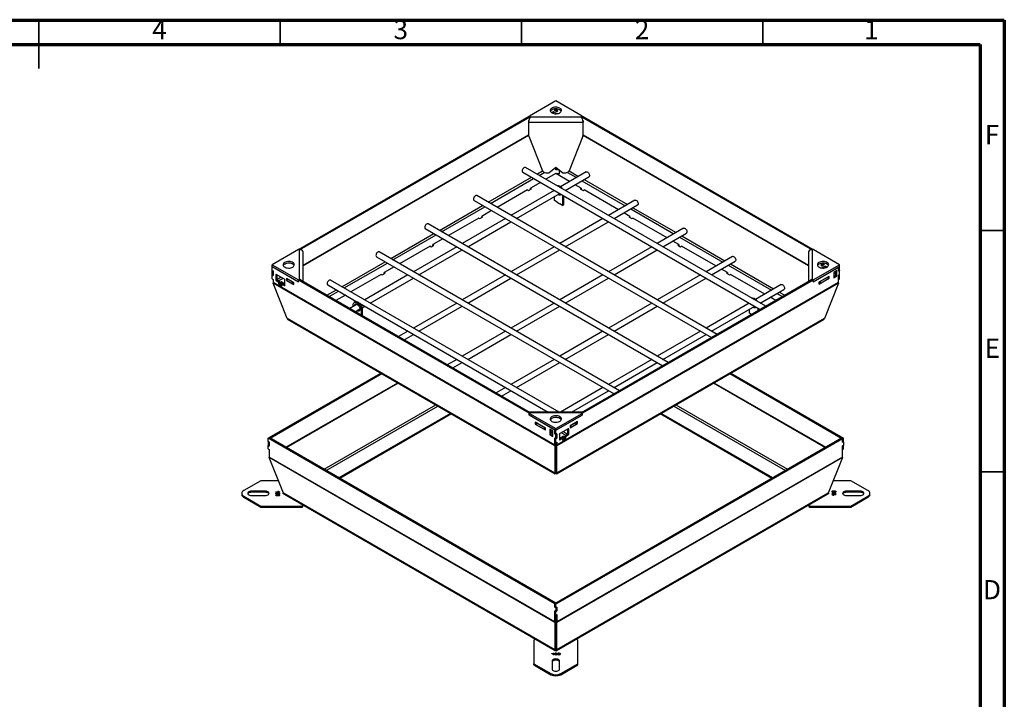
# Model space of a CAD drawing. Units: millimetres. Extents: x 15 to 415, y 5 to 292.
# Drawn here: x 211 to 415, y 151 to 292 of the extents above; entities that cross this region are included whole.
import ezdxf

# ---------------------------------------------------------------- set-up
doc = ezdxf.new("R2010")
doc.units = ezdxf.units.MM
doc.styles.add('SLDTEXTSTYLE1', font='TXT', dxfattribs={"width": 0.75})

msp = doc.modelspace()

# ---------------------------------------------------------------- linework, layer by layer
at = {"color": 7, "linetype": 'Continuous', "lineweight": 70}
for p, q in [((15, 292), (415, 292)), ((415, 292), (415, 5)), ((20, 287), (410, 287)), ((410, 287), (410, 10))]:
    msp.add_line(p, q, dxfattribs=at)
at = {"color": 7, "linetype": 'Continuous', "lineweight": 35}
for p, q in [((215, 292.001), (215, 281.999)), ((215, 287), (215, 292)), ((265, 287), (265, 292)), ((315, 287), (315, 292)), ((365, 287), (365, 292)), ((410, 248.5), (415, 248.5)), ((410, 198.5), (415, 198.5))]:
    msp.add_line(p, q, dxfattribs=at)
at = {"color": 7, "linetype": 'Continuous', "lineweight": 25}
for p, q in [((322.082, 275.313), (316.619, 272.16)), ((321.478, 273.565), (321.07, 273.329)), ((321.966, 273.584), (321.744, 273.456)), ((321.744, 273.456), (322.3, 273.135)), ((321.88, 273.389), (321.87, 273.383)), ((322.082, 273.505), (321.88, 273.389)), ((321.88, 273.389), (322.183, 273.214)), ((322.522, 273.263), (321.966, 273.584)), ((321.966, 273.438), (321.966, 273.584)), ((327.545, 272.16), (322.082, 275.313)), ((322.385, 273.331), (322.082, 273.505)), ((323.094, 273.329), (322.686, 273.565)), ((322.689, 273.563), (322.689, 273.564)), ((268.797, 244.552), (316.577, 272.135)), ((268.999, 244.436), (316.779, 272.019)), ((316.577, 272.135), (316.779, 272.019)), ((316.619, 272.16), (316.822, 272.043)), ((316.619, 272.111), (316.619, 272.16)), ((316.779, 271.986), (316.779, 272.019)), ((316.822, 272.043), (327.343, 272.043)), ((321.628, 273.068), (321.249, 272.849)), ((321.628, 272.718), (321.609, 272.708)), ((322.326, 272.665), (321.628, 273.068)), ((321.628, 272.718), (321.628, 273.068)), ((321.671, 272.693), (321.628, 272.718)), ((322.183, 273.214), (322.385, 273.331)), ((322.194, 273.196), (322.183, 273.214)), ((322.3, 273.135), (322.522, 273.263)), ((322.385, 273.331), (322.449, 273.221)), ((323.093, 273.331), (323.093, 273.33)), ((327.343, 272.043), (327.545, 272.16)), ((327.386, 272.019), (327.588, 272.135)), ((327.386, 272.019), (327.386, 271.986)), ((327.386, 272.019), (375.166, 244.436)), ((327.545, 272.111), (327.545, 272.16)), ((327.588, 272.135), (375.368, 244.552)), ((327.647, 271.39), (327.647, 271.39)), ((316.45, 271.175), (316.45, 270.928)), ((316.45, 270.928), (327.715, 270.928)), ((316.45, 270.928), (316.45, 268.175)), ((327.715, 271.175), (327.715, 270.928)), ((327.715, 268.175), (327.715, 270.928)), ((316.485, 267.994), (319.344, 260.844)), ((327.679, 267.994), (324.821, 260.844)), ((365.584, 232.781), (315.802, 261.52)), ((320.654, 260.441), (322.082, 261.608)), ((322.082, 261.608), (323.511, 260.441)), ((322.082, 261.608), (322.082, 261.042)), ((322.082, 261.022), (322.082, 261.608)), ((315.231, 260.53), (364.441, 232.121)), ((320.023, 260.441), (320.654, 260.441)), ((322.082, 260.266), (320.028, 259.08)), ((322.775, 261.042), (322.082, 261.042)), ((322.797, 261.022), (322.082, 261.022)), ((324.945, 258.614), (322.082, 260.266)), ((322.797, 260.197), (322.203, 260.197)), ((322.832, 260.176), (322.239, 260.176)), ((322.797, 261.022), (322.797, 260.197)), ((322.832, 260.809), (322.797, 260.809)), ((322.797, 260.197), (322.797, 260.176)), ((322.832, 260.176), (322.832, 260.995)), ((328.363, 260.587), (323.071, 257.532)), ((323.511, 260.441), (324.142, 260.441)), ((324.034, 256.768), (328.934, 259.597)), ((316.426, 256.768), (317.032, 257.117)), ((318.885, 258.421), (316.83, 257.234)), ((317.032, 257.117), (316.83, 257.234)), ((316.83, 257.001), (316.83, 257.234)), ((327.335, 257.234), (326.088, 257.954)), ((327.335, 257.234), (327.133, 257.117)), ((327.133, 257.117), (327.739, 256.768)), ((327.335, 257.234), (327.335, 257.001)), ((355.483, 226.95), (305.701, 255.688)), ((316.224, 256.884), (309.926, 253.249)), ((321.748, 256.768), (312.789, 251.596)), ((313.932, 250.936), (322.891, 256.108)), ((316.224, 256.884), (316.426, 256.768)), ((321.779, 254.668), (321.779, 255.467)), ((323.497, 255.758), (323.497, 253.677)), ((323.699, 255.642), (323.699, 253.793)), ((327.739, 256.768), (327.941, 256.884)), ((335.047, 252.782), (327.941, 256.884)), ((305.129, 254.699), (354.34, 226.29)), ((322.385, 254.318), (321.779, 254.668)), ((322.375, 254.324), (322.365, 254.318)), ((322.365, 254.318), (322.891, 254.015)), ((322.385, 254.318), (322.385, 254.307)), ((323.497, 253.677), (322.891, 254.027)), ((322.891, 254.015), (322.891, 254.027)), ((322.891, 254.015), (322.901, 254.021)), ((323.497, 253.677), (323.699, 253.793)), ((338.464, 254.755), (332.992, 251.596)), ((334.135, 250.936), (339.036, 253.765)), ((306.122, 251.053), (299.825, 247.417)), ((311.646, 250.936), (302.688, 245.765)), ((306.122, 251.053), (306.324, 250.936)), ((306.324, 250.936), (306.93, 251.286)), ((308.784, 252.589), (306.728, 251.403)), ((306.93, 251.286), (306.728, 251.403)), ((306.728, 251.169), (306.728, 251.403)), ((331.849, 250.936), (322.891, 245.765)), ((337.437, 251.403), (336.19, 252.122)), ((337.437, 251.403), (337.235, 251.286)), ((337.235, 251.286), (337.841, 250.936)), ((337.437, 251.403), (337.437, 251.169)), ((337.841, 250.936), (338.043, 251.053)), ((345.148, 246.951), (338.043, 251.053)), ((345.381, 221.118), (295.599, 249.857)), ((303.831, 245.105), (312.789, 250.277)), ((324.034, 245.105), (332.992, 250.277)), ((348.566, 248.924), (343.094, 245.765)), ((295.028, 248.867), (344.238, 220.458)), ((344.237, 245.105), (349.137, 247.934)), ((296.02, 245.221), (289.723, 241.586)), ((301.545, 245.105), (292.586, 239.933)), ((296.02, 245.221), (296.223, 245.105)), ((296.223, 245.105), (296.829, 245.454)), ((298.682, 246.758), (296.627, 245.571)), ((296.829, 245.454), (296.627, 245.571)), ((296.627, 245.338), (296.627, 245.571)), ((321.748, 245.105), (312.789, 239.933)), ((341.951, 245.105), (332.992, 239.933)), ((347.538, 245.571), (346.291, 246.291)), ((347.538, 245.571), (347.336, 245.454)), ((347.336, 245.454), (347.942, 245.105)), ((347.538, 245.571), (347.538, 245.338)), ((347.942, 245.105), (348.144, 245.221)), ((355.25, 241.119), (348.144, 245.221)), ((268.754, 244.528), (263.292, 241.374)), ((268.957, 244.411), (268.754, 244.528)), ((268.999, 244.436), (268.797, 244.552)), ((268.797, 244.503), (268.797, 244.552)), ((268.957, 238.337), (268.957, 244.411)), ((268.999, 244.436), (268.999, 244.422)), ((269.757, 237.875), (269.757, 243.972)), ((284.926, 243.036), (334.137, 214.627)), ((335.28, 215.287), (285.498, 244.025)), ((293.729, 239.274), (302.688, 244.445)), ((313.932, 239.274), (322.891, 244.445)), ((334.135, 239.274), (343.094, 244.445)), ((358.667, 243.092), (353.195, 239.933)), ((374.408, 243.972), (374.408, 237.875)), ((375.368, 244.552), (375.166, 244.436)), ((375.166, 244.422), (375.166, 244.436)), ((375.41, 244.528), (375.208, 244.411)), ((375.208, 244.411), (375.208, 238.337)), ((375.368, 244.503), (375.368, 244.552)), ((380.873, 241.374), (375.41, 244.528)), ((263.292, 241.374), (268.754, 238.22)), ((263.292, 241.024), (263.292, 241.374)), ((263.292, 241.024), (268.754, 237.871)), ((263.292, 240.207), (263.292, 241.024)), ((263.292, 241.024), (268.797, 237.846)), ((265.716, 241.374), (265.714, 241.373)), ((265.715, 241.374), (265.716, 241.374)), ((265.749, 241.405), (266.067, 241.588)), ((288.58, 240.926), (286.525, 239.74)), ((354.338, 239.274), (359.239, 242.103)), ((375.368, 237.846), (380.671, 240.907)), ((375.41, 238.22), (380.873, 241.374)), ((375.41, 237.871), (380.873, 241.024)), ((377.555, 241.628), (376.999, 241.307)), ((376.999, 241.307), (377.222, 241.179)), ((377.073, 241.265), (377.136, 241.374)), ((377.439, 241.549), (377.136, 241.374)), ((377.136, 241.374), (377.338, 241.257)), ((377.893, 241.112), (377.195, 240.708)), ((377.222, 241.179), (377.777, 241.499)), ((377.338, 241.257), (377.328, 241.24)), ((377.338, 241.257), (377.641, 241.432)), ((377.641, 241.432), (377.439, 241.549)), ((377.777, 241.499), (377.555, 241.628)), ((377.555, 241.482), (377.555, 241.628)), ((377.651, 241.426), (377.641, 241.432)), ((377.893, 240.762), (377.85, 240.737)), ((378.272, 240.893), (377.893, 241.112)), ((377.893, 240.762), (377.893, 241.112)), ((377.912, 240.751), (377.893, 240.762)), ((378.451, 241.373), (378.043, 241.608)), ((380.671, 240.032), (380.671, 240.907)), ((380.873, 241.024), (380.873, 241.374)), ((380.873, 240.208), (380.873, 241.024)), ((263.292, 240.207), (263.494, 240.091)), ((263.292, 240.15), (263.342, 240.178)), ((263.494, 240.033), (263.292, 240.15)), ((263.292, 239.333), (263.292, 240.15)), ((263.494, 239.217), (263.292, 239.333)), ((263.292, 239.274), (263.343, 239.304)), ((263.292, 238.458), (263.292, 239.274)), ((263.292, 239.274), (263.494, 239.157)), ((263.494, 240.091), (263.494, 239.157)), ((264.049, 239.304), (264.049, 238.254)), ((265.867, 238.371), (264.15, 239.362)), ((264.251, 239.304), (264.251, 238.37)), ((285.919, 239.39), (279.622, 235.754)), ((291.443, 239.274), (282.485, 234.102)), ((285.919, 239.39), (286.121, 239.273)), ((286.121, 239.273), (286.727, 239.623)), ((286.727, 239.623), (286.525, 239.74)), ((286.525, 239.506), (286.525, 239.74)), ((311.646, 239.274), (302.688, 234.102)), ((331.849, 239.274), (322.891, 234.102)), ((352.052, 239.274), (343.094, 234.102)), ((357.64, 239.74), (356.393, 240.46)), ((357.64, 239.74), (357.438, 239.623)), ((357.438, 239.623), (358.044, 239.273)), ((357.64, 239.74), (357.64, 239.506)), ((358.044, 239.273), (358.246, 239.39)), ((365.351, 235.288), (358.246, 239.39)), ((378.701, 238.966), (376.58, 237.741)), ((378.651, 238.925), (376.833, 237.875)), ((378.651, 238.925), (378.641, 238.931)), ((378.651, 238.575), (378.651, 238.925)), ((378.701, 238.592), (378.701, 238.966)), ((380.267, 240.207), (379.66, 239.857)), ((379.66, 239.741), (380.064, 239.974)), ((379.66, 239.857), (379.66, 238.691)), ((379.66, 239.391), (380.064, 239.624)), ((379.66, 238.924), (380.064, 239.157)), ((379.66, 238.691), (380.267, 239.041)), ((380.064, 239.157), (380.064, 240.091)), ((380.064, 239.157), (380.267, 239.041)), ((380.267, 239.041), (380.267, 240.207)), ((380.671, 240.091), (380.873, 240.208)), ((380.873, 240.149), (380.671, 240.032)), ((380.671, 239.216), (380.873, 239.332)), ((380.873, 239.275), (380.671, 239.158)), ((380.671, 237.699), (380.671, 239.216)), ((380.821, 240.178), (380.873, 240.149)), ((380.873, 239.275), (380.823, 239.304)), ((380.873, 239.332), (380.873, 240.149)), ((380.873, 238.458), (380.873, 239.275)), ((263.292, 238.458), (263.494, 238.341)), ((263.494, 238.341), (263.494, 237.699)), ((321.88, 203.994), (263.494, 237.699)), ((321.885, 203.884), (263.513, 237.581)), ((266.447, 230.244), (263.513, 237.581)), ((264.049, 238.254), (264.251, 238.37)), ((264.352, 238.196), (264.15, 238.079)), ((264.15, 238.079), (264.554, 237.846)), ((264.352, 238.196), (264.756, 237.962)), ((264.554, 237.846), (264.756, 237.962)), ((264.857, 237.787), (264.655, 237.671)), ((264.655, 237.671), (264.655, 237.496)), ((264.655, 237.496), (264.857, 237.612)), ((264.958, 237.437), (264.756, 237.321)), ((264.756, 237.321), (265.261, 237.029)), ((265.16, 237.846), (264.857, 237.671)), ((264.857, 237.787), (264.857, 237.612)), ((264.857, 237.671), (264.857, 237.612)), ((264.917, 237.472), (265.16, 237.612)), ((264.958, 237.437), (265.362, 237.204)), ((265.867, 237.437), (265.16, 237.846)), ((265.16, 237.612), (265.16, 237.846)), ((265.16, 237.612), (265.522, 237.403)), ((265.362, 237.087), (265.362, 237.262)), ((265.594, 237.445), (265.392, 237.328)), ((265.665, 237.437), (265.463, 237.321)), ((265.463, 237.321), (265.867, 237.088)), ((265.665, 237.437), (265.968, 237.262)), ((265.867, 237.437), (265.766, 237.379)), ((265.936, 238.3), (265.893, 238.225)), ((265.968, 237.146), (265.968, 238.196)), ((267.787, 237.624), (266.272, 238.499)), ((266.272, 238.499), (266.272, 238.125)), ((266.322, 238.154), (266.272, 238.125)), ((266.272, 238.125), (267.787, 237.251)), ((266.322, 238.458), (266.332, 238.464)), ((267.534, 237.758), (266.322, 238.458)), ((266.322, 238.458), (266.322, 238.108)), ((266.322, 238.108), (267.534, 237.408)), ((267.534, 237.758), (267.554, 237.758)), ((267.534, 237.408), (267.534, 237.758)), ((267.787, 237.408), (267.534, 237.408)), ((267.787, 237.251), (267.787, 237.624)), ((268.754, 238.22), (268.957, 238.337)), ((268.754, 237.871), (268.754, 238.22)), ((268.754, 237.871), (268.797, 237.895)), ((268.797, 238.196), (268.999, 238.313)), ((268.797, 237.846), (268.797, 238.196)), ((316.577, 210.613), (268.797, 238.196)), ((268.957, 238.288), (268.957, 238.337)), ((316.779, 210.73), (268.999, 238.313)), ((274.825, 237.204), (280.858, 233.721)), ((322.759, 210.852), (275.396, 238.194)), ((283.628, 233.442), (292.586, 238.614)), ((303.831, 233.442), (312.789, 238.614)), ((380.652, 237.581), (322.28, 203.884)), ((380.671, 237.699), (322.285, 203.994)), ((324.034, 233.442), (332.992, 238.614)), ((375.166, 238.313), (327.386, 210.73)), ((375.368, 238.196), (327.588, 210.613)), ((344.237, 233.442), (353.195, 238.614)), ((368.769, 237.261), (363.477, 234.206)), ((375.166, 238.313), (375.368, 238.196)), ((375.208, 238.288), (375.208, 238.337)), ((375.208, 238.337), (375.41, 238.22)), ((375.368, 237.846), (375.368, 238.196)), ((375.368, 237.895), (375.41, 237.871)), ((375.41, 237.871), (375.41, 238.22)), ((376.58, 237.368), (378.701, 238.592)), ((376.58, 237.741), (376.58, 237.368)), ((376.833, 237.525), (376.58, 237.525)), ((376.812, 237.875), (376.833, 237.875)), ((376.833, 237.525), (378.651, 238.575)), ((376.833, 237.875), (376.833, 237.525)), ((380.652, 237.581), (377.718, 230.244)), ((378.651, 238.621), (378.701, 238.592)), ((380.671, 238.342), (380.873, 238.458)), ((278.479, 235.095), (276.526, 233.967)), ((364.44, 233.442), (369.34, 236.271)), ((367.639, 233.967), (366.494, 234.628)), ((280.903, 233.189), (279.389, 232.315)), ((280.06, 232.702), (280.06, 233.005)), ((280.514, 233.677), (280.312, 233.561)), ((281.383, 233.418), (320.473, 210.852)), ((281.936, 232.466), (282.485, 232.782)), ((301.545, 233.442), (292.586, 228.27)), ((293.729, 227.611), (302.688, 232.782)), ((321.748, 233.442), (312.789, 228.27)), ((313.932, 227.611), (322.891, 232.782)), ((341.951, 233.442), (332.992, 228.27)), ((334.135, 227.611), (343.094, 232.782)), ((362.154, 233.442), (353.195, 228.27)), ((354.338, 227.611), (363.297, 232.782)), ((280.532, 231.655), (281.499, 232.213)), ((281.777, 232.013), (281.979, 232.13)), ((281.777, 232.013), (281.777, 230.936)), ((281.979, 232.13), (281.979, 230.819)), ((362.185, 231.342), (362.185, 232.141)), ((362.639, 231.081), (362.185, 231.342)), ((363.903, 232.432), (363.903, 231.811)), ((364.105, 232.316), (364.105, 231.927)), ((321.885, 198.241), (266.447, 230.244)), ((266.641, 230.017), (321.939, 198.094)), ((322.226, 198.094), (377.524, 230.017)), ((377.718, 230.244), (322.28, 198.241)), ((291.443, 227.611), (289.49, 226.483)), ((290.633, 225.823), (292.586, 226.951)), ((311.646, 227.611), (302.688, 222.439)), ((303.831, 221.779), (312.789, 226.951)), ((331.849, 227.611), (322.891, 222.439)), ((324.034, 221.779), (332.992, 226.951)), ((352.052, 227.611), (343.094, 222.439)), ((344.237, 221.779), (353.195, 226.951)), ((301.545, 221.779), (299.592, 220.652)), ((300.735, 219.992), (302.688, 221.119)), ((321.748, 221.779), (312.789, 216.607)), ((313.932, 215.948), (322.891, 221.119)), ((341.951, 221.779), (332.992, 216.607)), ((334.135, 215.948), (343.094, 221.119)), ((262.703, 205.583), (285.835, 218.937)), ((262.905, 205.467), (286.037, 218.82)), ((358.128, 218.82), (381.462, 205.35)), ((358.33, 218.937), (381.664, 205.467)), ((311.646, 215.948), (309.693, 214.82)), ((310.836, 214.16), (312.789, 215.288)), ((331.849, 215.948), (323.022, 210.852)), ((325.308, 210.852), (332.992, 215.288)), ((300.281, 210.597), (277.132, 197.233)), ((300.483, 210.48), (277.334, 197.116)), ((316.779, 210.73), (316.577, 210.613)), ((316.577, 210.263), (316.577, 210.613)), ((316.619, 210.288), (316.577, 210.263)), ((316.577, 210.263), (321.88, 207.202)), ((327.558, 210.852), (316.607, 210.852)), ((316.822, 210.705), (316.619, 210.589)), ((316.619, 210.589), (322.082, 207.435)), ((316.619, 210.239), (316.619, 210.589)), ((316.619, 210.239), (322.082, 207.085)), ((316.779, 210.73), (316.779, 210.681)), ((327.343, 210.705), (316.822, 210.705)), ((322.082, 207.435), (327.545, 210.589)), ((322.082, 207.085), (327.545, 210.239)), ((322.083, 207.085), (327.588, 210.263)), ((327.545, 210.589), (327.343, 210.705)), ((327.588, 210.613), (327.386, 210.73)), ((327.386, 210.681), (327.386, 210.73)), ((327.545, 210.239), (327.545, 210.589)), ((327.588, 210.263), (327.545, 210.288)), ((327.588, 210.263), (327.588, 210.613)), ((366.831, 197.116), (343.681, 210.48)), ((367.033, 197.233), (343.884, 210.597)), ((319.911, 207.534), (317.789, 208.758)), ((317.789, 208.758), (317.789, 208.385)), ((317.991, 208.502), (317.789, 208.385)), ((317.789, 208.385), (319.911, 207.161)), ((317.991, 208.642), (317.991, 208.502)), ((317.991, 208.513), (318.042, 208.484)), ((317.991, 208.502), (318.042, 208.473)), ((318.042, 208.613), (318.042, 208.601)), ((319.86, 207.551), (318.042, 208.601)), ((318.042, 208.601), (318.042, 208.251)), ((318.042, 208.251), (319.86, 207.201)), ((326.578, 208.875), (325.063, 208.001)), ((325.063, 207.627), (326.578, 208.502)), ((326.325, 208.718), (325.113, 208.018)), ((325.113, 207.668), (326.325, 208.368)), ((326.325, 208.718), (326.325, 208.729)), ((326.325, 208.368), (326.325, 208.718)), ((326.325, 208.601), (326.376, 208.631)), ((326.325, 208.589), (326.376, 208.619)), ((326.376, 208.619), (326.376, 208.759)), ((326.376, 208.619), (326.578, 208.502)), ((326.578, 208.502), (326.578, 208.875)), ((319.86, 207.551), (319.87, 207.557)), ((319.86, 207.201), (319.86, 207.551)), ((319.86, 207.201), (319.911, 207.231)), ((319.911, 207.161), (319.911, 207.534)), ((321.476, 206.969), (320.87, 207.319)), ((320.87, 207.319), (320.87, 206.152)), ((321.072, 206.269), (320.87, 206.152)), ((320.87, 206.152), (321.476, 205.802)), ((321.072, 207.202), (321.072, 206.269)), ((321.072, 207.085), (321.476, 206.852)), ((321.072, 206.735), (321.476, 206.502)), ((321.072, 206.269), (321.476, 206.035)), ((321.476, 205.802), (321.476, 206.969)), ((321.88, 206.327), (321.88, 207.202)), ((321.931, 206.357), (321.88, 206.327)), ((322.082, 206.21), (321.88, 206.327)), ((321.881, 207.201), (321.881, 206.385)), ((321.881, 206.385), (322.083, 206.269)), ((322.082, 207.085), (322.082, 207.435)), ((322.284, 206.327), (322.082, 206.21)), ((322.082, 205.394), (322.082, 206.21)), ((322.083, 206.269), (322.083, 207.085)), ((322.083, 206.269), (322.285, 206.385)), ((322.284, 206.327), (322.234, 206.356)), ((322.284, 205.511), (322.284, 206.327)), ((322.285, 206.385), (322.285, 205.452)), ((322.84, 206.239), (322.84, 205.189)), ((322.915, 206.268), (322.872, 206.343)), ((324.658, 207.405), (322.941, 206.414)), ((324.052, 206.006), (324.456, 206.239)), ((324.254, 205.889), (324.658, 206.122)), ((324.658, 206.122), (324.456, 206.239)), ((324.557, 206.414), (324.557, 207.347)), ((324.557, 206.414), (324.759, 206.297)), ((324.759, 206.297), (324.759, 207.347)), ((325.063, 208.001), (325.063, 207.627)), ((325.113, 207.668), (325.063, 207.697)), ((325.113, 208.018), (325.103, 208.024)), ((325.113, 208.018), (325.113, 207.668)), ((262.501, 205.446), (262.703, 205.563)), ((262.501, 204.746), (262.501, 205.446)), ((321.863, 171.178), (262.501, 205.446)), ((262.501, 204.746), (262.703, 204.63)), ((262.501, 204.738), (262.509, 204.742)), ((262.703, 204.621), (262.501, 204.738)), ((262.501, 204.738), (262.501, 203.979)), ((262.703, 205.583), (262.905, 205.467)), ((262.703, 205.563), (262.703, 205.583)), ((322.065, 171.294), (262.703, 205.563)), ((262.703, 204.63), (262.703, 203.813)), ((262.905, 205.446), (262.905, 205.467)), ((321.88, 205.511), (322.082, 205.394)), ((321.88, 203.994), (321.88, 205.511)), ((321.88, 203.994), (322.082, 204.11)), ((321.881, 205.452), (321.931, 205.481)), ((322.083, 205.336), (321.881, 205.452)), ((321.881, 205.452), (321.881, 204.636)), ((321.881, 204.636), (322.083, 204.519)), ((321.885, 203.884), (322.082, 204.05)), ((381.26, 205.446), (321.898, 171.178)), ((322.284, 205.511), (322.082, 205.394)), ((322.082, 204.11), (322.082, 204.52)), ((322.082, 204.05), (322.082, 204.11)), ((322.082, 204.05), (322.082, 198.407)), ((322.083, 205.336), (322.285, 205.452)), ((322.083, 204.519), (322.083, 205.336)), ((322.083, 204.519), (322.285, 204.636)), ((322.083, 204.519), (322.083, 204.11)), ((322.285, 203.994), (322.083, 204.11)), ((322.083, 204.11), (322.083, 204.05)), ((322.28, 203.884), (322.083, 204.05)), ((322.083, 198.407), (322.083, 204.05)), ((381.462, 205.329), (322.1, 171.061)), ((322.285, 205.452), (322.234, 205.482)), ((322.285, 204.636), (322.285, 203.994)), ((322.84, 205.306), (323.143, 205.481)), ((323.648, 205.889), (322.941, 205.481)), ((322.941, 205.481), (323.042, 205.423)), ((322.941, 205.131), (323.345, 205.364)), ((323.345, 205.364), (323.143, 205.481)), ((323.417, 205.371), (323.215, 205.488)), ((323.286, 205.447), (323.648, 205.656)), ((323.446, 205.248), (323.85, 205.481)), ((323.446, 205.306), (323.446, 205.131)), ((323.547, 205.073), (324.052, 205.364)), ((323.648, 205.889), (323.951, 205.714)), ((323.648, 205.656), (323.648, 205.889)), ((323.648, 205.656), (323.892, 205.515)), ((324.052, 205.364), (323.85, 205.481)), ((324.153, 205.714), (323.951, 205.831)), ((323.951, 205.656), (323.951, 205.831)), ((323.951, 205.656), (323.951, 205.714)), ((323.951, 205.656), (324.153, 205.539)), ((324.052, 206.006), (324.254, 205.889)), ((324.153, 205.539), (324.153, 205.714)), ((381.462, 205.329), (381.26, 205.446)), ((381.664, 205.467), (381.462, 205.35)), ((381.462, 205.35), (381.462, 205.329)), ((381.462, 204.6), (381.462, 205.329)), ((381.462, 204.65), (381.664, 204.767)), ((381.664, 204.717), (381.462, 204.6)), ((381.62, 204.742), (381.664, 204.717)), ((381.664, 204.767), (381.664, 205.467)), ((381.664, 204.717), (381.664, 203.959)), ((262.501, 203.979), (262.703, 203.863)), ((262.501, 203.93), (262.544, 203.954)), ((262.501, 203.23), (262.501, 203.93)), ((262.501, 203.93), (262.703, 203.813)), ((262.501, 203.23), (262.703, 203.113)), ((262.703, 203.113), (262.703, 201.538)), ((321.885, 203.884), (321.885, 198.241)), ((322.28, 198.241), (322.28, 203.884)), ((381.664, 203.959), (381.462, 203.842)), ((381.664, 203.95), (381.462, 203.834)), ((381.462, 201.538), (381.462, 203.842)), ((381.462, 203.134), (381.664, 203.25)), ((381.664, 203.95), (381.656, 203.954)), ((381.664, 203.25), (381.664, 203.95)), ((321.863, 167.386), (262.703, 201.538)), ((321.868, 167.276), (262.722, 201.42)), ((265.656, 194.083), (262.722, 201.42)), ((322.083, 200.946), (322.082, 200.946)), ((322.082, 200.946), (322.082, 200.946)), ((322.082, 200.785), (322.083, 200.786)), ((322.082, 200.786), (322.082, 200.785)), ((322.082, 200.785), (322.082, 200.435)), ((322.082, 200.435), (322.083, 200.436)), ((322.082, 200.436), (322.082, 200.435)), ((322.082, 200.353), (322.082, 200.435)), ((322.082, 200.176), (322.082, 200.353)), ((322.082, 200.353), (322.082, 200.155)), ((322.082, 200.176), (322.082, 200.176)), ((322.082, 200.155), (322.082, 200.155)), ((381.443, 201.42), (322.297, 167.276)), ((381.462, 201.538), (322.302, 167.386)), ((381.443, 201.42), (378.509, 194.083)), ((321.885, 198.241), (322.082, 198.407)), ((322.082, 199.33), (322.082, 199.33)), ((322.082, 199.33), (322.082, 198.467)), ((322.082, 199.31), (322.082, 199.31)), ((322.082, 198.467), (322.082, 199.31)), ((322.28, 198.241), (322.083, 198.407)), ((260.968, 196.649), (257.433, 194.608)), ((264.63, 196.649), (260.968, 196.649)), ((383.197, 196.649), (379.535, 196.649)), ((386.732, 194.608), (383.197, 196.649)), ((257.014, 194.025), (257.014, 193.791)), ((261.892, 194.478), (259.035, 194.478)), ((259.035, 194.245), (259.035, 194.478)), ((261.892, 194.245), (259.035, 194.245)), ((261.892, 194.245), (261.892, 194.478)), ((264.21, 194.021), (264.085, 194.02)), ((264.086, 193.978), (264.211, 193.979)), ((264.099, 194.353), (264.656, 194.357)), ((264.101, 194.265), (264.099, 194.353)), ((264.808, 194.27), (264.101, 194.265)), ((264.211, 193.87), (264.211, 193.979)), ((264.487, 194.495), (264.621, 194.496)), ((264.656, 194.357), (264.487, 194.495)), ((264.621, 194.496), (264.806, 194.346)), ((264.621, 194.386), (264.621, 194.496)), ((264.656, 194.269), (264.656, 194.357)), ((264.82, 194.024), (264.667, 194.023)), ((264.67, 193.982), (264.821, 193.983)), ((264.67, 193.857), (264.67, 193.982)), ((264.806, 194.346), (264.808, 194.27)), ((264.806, 194.27), (264.806, 194.346)), ((265.514, 194.025), (265.648, 194.102)), ((269.572, 191.682), (265.514, 194.025)), ((321.868, 161.633), (265.656, 194.083)), ((265.716, 193.908), (265.752, 193.929)), ((265.845, 193.859), (321.927, 161.483)), ((322.238, 161.483), (378.32, 193.859)), ((378.509, 194.083), (322.297, 161.633)), ((378.651, 194.025), (374.593, 191.682)), ((378.413, 193.929), (378.449, 193.908)), ((378.517, 194.102), (378.651, 194.025)), ((379.495, 194.423), (379.344, 194.422)), ((379.495, 194.068), (379.344, 194.067)), ((379.345, 194.38), (379.498, 194.381)), ((379.345, 194.025), (379.498, 194.026)), ((379.498, 194.268), (379.498, 194.381)), ((379.498, 193.913), (379.498, 194.026)), ((380.079, 194.426), (379.954, 194.425)), ((380.079, 194.071), (379.954, 194.07)), ((379.955, 194.383), (380.08, 194.384)), ((379.955, 194.277), (379.955, 194.383)), ((379.955, 194.028), (380.08, 194.029)), ((379.955, 193.922), (379.955, 194.028)), ((385.13, 194.478), (382.273, 194.478)), ((382.273, 194.245), (382.273, 194.478)), ((385.13, 194.245), (382.273, 194.245)), ((385.13, 194.245), (385.13, 194.478)), ((387.151, 193.791), (387.151, 194.025)), ((257.433, 193.442), (260.968, 191.401)), ((257.433, 193.208), (257.433, 193.442)), ((257.433, 193.208), (260.968, 191.167)), ((259.035, 193.571), (261.892, 193.571)), ((264.21, 193.666), (264.085, 193.665)), ((264.086, 193.623), (264.211, 193.624)), ((264.211, 193.515), (264.211, 193.624)), ((264.82, 193.669), (264.667, 193.668)), ((264.67, 193.627), (264.821, 193.628)), ((264.67, 193.501), (264.67, 193.627)), ((379.357, 193.779), (380.064, 193.784)), ((379.358, 193.704), (379.357, 193.779)), ((379.544, 193.553), (379.358, 193.704)), ((380.065, 193.696), (379.509, 193.692)), ((379.509, 193.692), (379.678, 193.554)), ((379.509, 193.581), (379.509, 193.692)), ((379.678, 193.554), (379.544, 193.553)), ((380.064, 193.784), (380.065, 193.696)), ((380.064, 193.696), (380.064, 193.784)), ((382.273, 193.571), (385.13, 193.571)), ((383.197, 191.401), (386.732, 193.442)), ((383.197, 191.167), (386.732, 193.208)), ((386.732, 193.208), (386.732, 193.442)), ((260.968, 191.401), (269.37, 191.401)), ((260.968, 191.167), (260.968, 191.401)), ((260.968, 191.167), (269.37, 191.167)), ((269.37, 191.167), (269.37, 191.401)), ((269.656, 191.332), (269.656, 191.566)), ((374.509, 191.566), (374.509, 191.332)), ((374.795, 191.401), (383.197, 191.401)), ((374.795, 191.167), (374.795, 191.401)), ((374.795, 191.167), (383.197, 191.167)), ((383.197, 191.167), (383.197, 191.401)), ((321.863, 171.178), (322.065, 171.294)), ((321.863, 170.448), (321.863, 171.178)), ((321.906, 170.473), (321.863, 170.448)), ((322.065, 170.332), (321.863, 170.448)), ((322.065, 169.574), (321.863, 169.69)), ((321.863, 167.386), (321.863, 169.69)), ((322.1, 171.061), (321.898, 171.178)), ((321.898, 171.178), (321.898, 170.478)), ((321.898, 170.478), (322.1, 170.361)), ((321.898, 169.661), (321.906, 169.665)), ((322.1, 169.544), (321.898, 169.661)), ((321.898, 169.661), (321.898, 168.961)), ((322.065, 171.274), (322.065, 171.294)), ((322.267, 170.448), (322.065, 170.332)), ((322.065, 170.332), (322.065, 169.574)), ((322.065, 169.574), (322.267, 169.69)), ((322.1, 170.361), (322.1, 171.061)), ((322.1, 170.361), (322.302, 170.478)), ((322.1, 169.544), (322.302, 169.661)), ((322.1, 168.845), (322.1, 169.544)), ((322.267, 170.448), (322.259, 170.453)), ((322.302, 169.661), (322.259, 169.686)), ((322.267, 169.69), (322.267, 170.448)), ((322.302, 170.478), (322.302, 169.661)), ((321.863, 167.386), (322.065, 167.503)), ((321.868, 167.276), (322.065, 167.442)), ((321.898, 168.961), (322.1, 168.845)), ((322.065, 167.503), (322.065, 168.865)), ((322.065, 167.442), (322.065, 167.503)), ((322.065, 167.442), (322.065, 161.799)), ((322.1, 168.845), (322.302, 168.961)), ((322.1, 168.845), (322.1, 167.503)), ((322.302, 167.386), (322.1, 167.503)), ((322.1, 167.503), (322.1, 167.442)), ((322.297, 167.276), (322.1, 167.442)), ((322.1, 161.799), (322.1, 167.442)), ((322.302, 168.961), (322.302, 167.386)), ((321.868, 167.276), (321.868, 161.633)), ((322.297, 161.633), (322.297, 167.276)), ((317.537, 163.594), (317.537, 158.744)), ((322.082, 161.368), (318.024, 163.711)), ((322.082, 164.867), (322.082, 163.791)), ((322.082, 163.771), (322.082, 164.867)), ((322.1, 163.791), (322.082, 163.791)), ((322.1, 163.771), (322.082, 163.771)), ((326.14, 163.711), (322.082, 161.368)), ((326.628, 158.744), (326.628, 163.594)), ((321.868, 161.633), (322.065, 161.799)), ((322.1, 162.946), (322.082, 162.946)), ((322.082, 161.849), (322.082, 162.946)), ((322.082, 162.925), (322.082, 161.849)), ((322.1, 162.925), (322.082, 162.925)), ((322.297, 161.633), (322.1, 161.799)), ((321.266, 160.853), (321.526, 160.96)), ((321.267, 160.775), (321.266, 160.853)), ((321.506, 160.873), (321.267, 160.775)), ((321.297, 159.277), (321.297, 157.628)), ((321.513, 160.552), (321.506, 160.873)), ((321.509, 160.72), (321.526, 160.727)), ((321.666, 160.553), (321.513, 160.552)), ((321.526, 160.96), (321.657, 160.961)), ((321.526, 160.727), (321.526, 160.96)), ((321.526, 160.727), (321.657, 160.728)), ((321.657, 160.961), (321.666, 160.553)), ((321.657, 160.728), (321.657, 160.961)), ((321.657, 160.728), (321.661, 160.553)), ((321.991, 160.756), (321.991, 160.561)), ((322.083, 160.968), (322.085, 160.88)), ((322.083, 160.879), (322.083, 160.968)), ((322.089, 160.616), (322.09, 160.544)), ((322.089, 160.544), (322.089, 160.616)), ((322.157, 160.881), (322.155, 160.968)), ((322.163, 160.544), (322.161, 160.616)), ((322.26, 160.56), (322.26, 160.753)), ((322.606, 160.756), (322.606, 160.561)), ((322.698, 160.968), (322.7, 160.88)), ((322.698, 160.879), (322.698, 160.968)), ((322.704, 160.616), (322.705, 160.544)), ((322.704, 160.544), (322.704, 160.616)), ((322.772, 160.881), (322.77, 160.968)), ((322.778, 160.544), (322.776, 160.616)), ((322.868, 157.628), (322.868, 159.277)), ((322.875, 160.56), (322.875, 160.753)), ((317.537, 158.744), (321.072, 156.703)), ((317.537, 158.511), (317.537, 158.744)), ((317.537, 158.511), (321.072, 156.47)), ((323.093, 156.703), (326.628, 158.744)), ((323.093, 156.47), (326.628, 158.511)), ((326.628, 158.511), (326.628, 158.744)), ((321.072, 156.47), (321.072, 156.703)), ((323.093, 156.47), (323.093, 156.703))]:
    msp.add_line(p, q, dxfattribs=at)
at = {"color": 8, "linetype": 'Continuous', "lineweight": 25}
for p, q in [((269.757, 241.315), (316.45, 268.27)), ((269.757, 241.239), (316.45, 268.194)), ((327.715, 268.27), (374.408, 241.315)), ((327.715, 268.194), (374.408, 241.239)), ((308.065, 254.324), (317.024, 259.495)), ((308.524, 254.058), (317.483, 259.23)), ((318.167, 260.155), (319.347, 260.837)), ((318.626, 259.89), (319.695, 260.507)), ((324.47, 260.507), (326.347, 259.423)), ((324.818, 260.837), (326.807, 259.688)), ((327.49, 258.763), (336.449, 253.592)), ((327.95, 259.029), (336.908, 253.857)), ((297.963, 248.492), (306.922, 253.664)), ((298.423, 248.227), (307.382, 253.398)), ((338.051, 253.197), (347.01, 248.025)), ((337.592, 252.932), (346.55, 247.76)), ((287.862, 242.661), (296.821, 247.832)), ((288.321, 242.395), (297.28, 247.567)), ((347.693, 247.1), (356.652, 241.929)), ((348.153, 247.366), (357.111, 242.194)), ((277.76, 236.829), (286.719, 242.001)), ((278.22, 236.564), (287.178, 241.735)), ((357.795, 241.269), (366.753, 236.097)), ((358.254, 241.534), (367.213, 236.362)), ((264.15, 239.362), (264.049, 239.304)), ((265.161, 238.779), (264.281, 238.271)), ((265.565, 238.546), (264.655, 238.021)), ((265.261, 237.029), (265.362, 237.087)), ((265.867, 237.088), (265.968, 237.146)), ((274.665, 235.042), (276.617, 236.169)), ((275.124, 234.777), (277.077, 235.904)), ((367.896, 235.437), (369.041, 234.777)), ((368.356, 235.703), (369.5, 235.042)), ((266.171, 203.561), (289.32, 216.924)), ((266.237, 203.523), (289.386, 216.886)), ((354.779, 216.886), (377.928, 203.523)), ((354.844, 216.924), (377.993, 203.561)), ((274.059, 199.007), (297.208, 212.371)), ((346.957, 212.371), (370.106, 199.007)), ((274.518, 198.742), (297.667, 212.106)), ((346.498, 212.106), (369.647, 198.742)), ((323.244, 206.589), (324.153, 206.064)), ((323.648, 206.822), (324.528, 206.314)), ((324.759, 207.347), (324.658, 207.405)), ((322.84, 205.189), (322.941, 205.131)), ((323.446, 205.131), (323.547, 205.073)), ((322.082, 198.467), (322.082, 198.467)), ((322.083, 198.467), (322.082, 198.467)), ((379.7, 194.481), (379.7, 194.565)), ((379.7, 194.126), (379.7, 194.21))]:
    msp.add_line(p, q, dxfattribs=at)
at = {"color": 7, "linetype": 'Continuous', "lineweight": 25, "flags": 128}
for points in [[(321.249, 272.85), (321.441, 272.76), (321.66, 272.696), (321.898, 272.659), (322.144, 272.651), (322.387, 272.673), (322.617, 272.724), (322.824, 272.802), (322.998, 272.903), (323.133, 273.022), (323.221, 273.155), (323.259, 273.295), (323.246, 273.437), (323.183, 273.575), (323.071, 273.701), (322.916, 273.812), (322.724, 273.901), (322.505, 273.966), (322.267, 274.003), (322.021, 274.01), (321.777, 273.988), (321.547, 273.937), (321.341, 273.859), (321.167, 273.759), (321.032, 273.64), (320.944, 273.507), (320.905, 273.366), (320.918, 273.224), (320.982, 273.087), (321.094, 272.96), (321.249, 272.85)], [(323.221, 273.156), (323.183, 273.225), (323.071, 273.351), (322.916, 273.462), (322.724, 273.551), (322.505, 273.616), (322.267, 273.653), (322.021, 273.66), (321.777, 273.638), (321.547, 273.587), (321.341, 273.509), (321.167, 273.409), (321.032, 273.29), (320.944, 273.157), (320.943, 273.156)], [(315.802, 261.52), (315.718, 261.546), (315.606, 261.532), (315.486, 261.473), (315.369, 261.374), (315.265, 261.244), (315.183, 261.095), (315.13, 260.94), (315.112, 260.792)], [(328.363, 260.587), (328.374, 260.593), (328.473, 260.613), (328.588, 260.588), (328.709, 260.518), (328.824, 260.411), (328.923, 260.275), (328.998, 260.123), (329.042, 259.968), (329.051, 259.824), (329.025, 259.704), (328.964, 259.619), (328.934, 259.597)], [(322.276, 257.783), (322.411, 257.816), (322.575, 257.806), (322.75, 257.747), (322.93, 257.644), (323.105, 257.499), (323.269, 257.32), (323.404, 257.131)], [(305.701, 255.688), (305.617, 255.714), (305.505, 255.7), (305.385, 255.641), (305.267, 255.543), (305.163, 255.413), (305.081, 255.264), (305.029, 255.108), (305.011, 254.96)], [(338.464, 254.755), (338.475, 254.761), (338.575, 254.782), (338.69, 254.757), (338.81, 254.687), (338.925, 254.58), (339.025, 254.444), (339.1, 254.292), (339.144, 254.137), (339.153, 253.993), (339.126, 253.873), (339.066, 253.787), (339.036, 253.765)], [(295.599, 249.857), (295.515, 249.883), (295.403, 249.869), (295.283, 249.81), (295.166, 249.711), (295.061, 249.581), (294.98, 249.432), (294.927, 249.277), (294.909, 249.129)], [(348.566, 248.924), (348.577, 248.93), (348.676, 248.95), (348.791, 248.925), (348.912, 248.855), (349.027, 248.748), (349.126, 248.612), (349.201, 248.46), (349.245, 248.305), (349.254, 248.161), (349.228, 248.041), (349.167, 247.956), (349.137, 247.934)], [(285.498, 244.025), (285.414, 244.051), (285.302, 244.037), (285.182, 243.978), (285.064, 243.88), (284.96, 243.75), (284.878, 243.601), (284.826, 243.445), (284.808, 243.297)], [(358.667, 243.092), (358.678, 243.098), (358.778, 243.119), (358.893, 243.094), (359.013, 243.024), (359.128, 242.917), (359.228, 242.781), (359.303, 242.629), (359.347, 242.474), (359.356, 242.33), (359.329, 242.21), (359.269, 242.124), (359.239, 242.103)], [(267.559, 240.893), (267.715, 241.004), (267.826, 241.13), (267.89, 241.268), (267.903, 241.41), (267.864, 241.55), (267.776, 241.683), (267.642, 241.802), (267.468, 241.903), (267.261, 241.98), (267.031, 242.031), (266.788, 242.054), (266.542, 242.046), (266.304, 242.009), (266.084, 241.945), (265.893, 241.855), (265.738, 241.745), (265.626, 241.618), (265.562, 241.481), (265.549, 241.339), (265.588, 241.198), (265.676, 241.065), (265.81, 240.946), (265.984, 240.845), (266.191, 240.768), (266.421, 240.717), (266.664, 240.695), (266.91, 240.702), (267.148, 240.739), (267.368, 240.804), (267.559, 240.893)], [(267.865, 241.199), (267.864, 241.2), (267.776, 241.333), (267.642, 241.452), (267.468, 241.553), (267.261, 241.63), (267.031, 241.681), (266.788, 241.704), (266.542, 241.696), (266.304, 241.659), (266.084, 241.595), (265.893, 241.505), (265.738, 241.395), (265.626, 241.268), (265.587, 241.199)], [(376.605, 241.855), (376.45, 241.745), (376.338, 241.618), (376.275, 241.481), (376.262, 241.339), (376.3, 241.198), (376.389, 241.065), (376.523, 240.946), (376.697, 240.845), (376.904, 240.768), (377.134, 240.717), (377.377, 240.695), (377.623, 240.702), (377.861, 240.739), (378.081, 240.804), (378.272, 240.893), (378.427, 241.004), (378.539, 241.13), (378.603, 241.268), (378.616, 241.41), (378.577, 241.55), (378.489, 241.683), (378.355, 241.802), (378.18, 241.903), (377.974, 241.98), (377.744, 242.031), (377.5, 242.054), (377.254, 242.046), (377.016, 242.009), (376.797, 241.945), (376.605, 241.855)], [(378.578, 241.199), (378.577, 241.2), (378.489, 241.333), (378.355, 241.452), (378.18, 241.553), (377.974, 241.63), (377.744, 241.681), (377.5, 241.704), (377.254, 241.696), (377.016, 241.659), (376.797, 241.595), (376.605, 241.505)], [(275.396, 238.194), (275.312, 238.22), (275.2, 238.206), (275.08, 238.147), (274.963, 238.048), (274.858, 237.918), (274.776, 237.769), (274.724, 237.614), (274.706, 237.466)], [(368.769, 237.261), (368.78, 237.267), (368.879, 237.288), (368.994, 237.262), (369.115, 237.193), (369.23, 237.085), (369.329, 236.949), (369.404, 236.797), (369.448, 236.642), (369.457, 236.498), (369.431, 236.378), (369.37, 236.293), (369.34, 236.271)], [(280.06, 233.005), (280.079, 233.2), (280.134, 233.365), (280.224, 233.493), (280.344, 233.577), (280.489, 233.615), (280.653, 233.605), (280.829, 233.547), (281.008, 233.443), (281.184, 233.299), (281.348, 233.12), (281.493, 232.914), (281.613, 232.691), (281.703, 232.459), (281.759, 232.23), (281.777, 232.013)], [(280.338, 232.863), (280.356, 233), (280.41, 233.126), (280.495, 233.212), (280.607, 233.255), (280.739, 233.25), (280.882, 233.199), (281.028, 233.105), (281.166, 232.973), (281.289, 232.812), (281.389, 232.632), (281.459, 232.444), (281.495, 232.26), (281.495, 232.092), (281.459, 231.95), (281.389, 231.843), (281.289, 231.778), (281.166, 231.759), (281.028, 231.787), (280.885, 231.859)], [(280.514, 233.677), (280.546, 233.694), (280.691, 233.732), (280.855, 233.722), (281.031, 233.663), (281.21, 233.56), (281.386, 233.415), (281.55, 233.236), (281.695, 233.031), (281.815, 232.807), (281.905, 232.576), (281.961, 232.347), (281.979, 232.13)], [(362.682, 234.457), (362.817, 234.49), (362.981, 234.48), (363.156, 234.422), (363.336, 234.318), (363.511, 234.173), (363.675, 233.994), (363.81, 233.805)], [(322.916, 209.899), (322.724, 209.988), (322.505, 210.053), (322.267, 210.09), (322.021, 210.097), (321.777, 210.075), (321.547, 210.024), (321.341, 209.946), (321.167, 209.846), (321.032, 209.726), (320.944, 209.594), (320.905, 209.453), (320.918, 209.311), (320.982, 209.174), (321.094, 209.047), (321.249, 208.937), (321.441, 208.847), (321.66, 208.782), (321.898, 208.746), (322.144, 208.738), (322.387, 208.76), (322.617, 208.811), (322.824, 208.889), (322.998, 208.989), (323.133, 209.109), (323.221, 209.242), (323.259, 209.382), (323.246, 209.524), (323.183, 209.661), (323.071, 209.788), (322.916, 209.899)], [(322.916, 209.549), (322.724, 209.638), (322.505, 209.703), (322.267, 209.74), (322.021, 209.747), (321.777, 209.725), (321.547, 209.674), (321.341, 209.596), (321.167, 209.496), (321.032, 209.377), (320.944, 209.244), (320.943, 209.243)], [(257.433, 194.608), (257.255, 194.483), (257.123, 194.34), (257.042, 194.186), (257.014, 194.025), (257.042, 193.864), (257.123, 193.709), (257.255, 193.567), (257.433, 193.442)], [(259.035, 194.478), (258.831, 194.463), (258.642, 194.418), (258.479, 194.346), (258.354, 194.252), (258.276, 194.142), (258.249, 194.025), (258.276, 193.907), (258.354, 193.798), (258.479, 193.704), (258.642, 193.632), (258.831, 193.587), (259.035, 193.571)], [(259.035, 194.245), (258.831, 194.23), (258.642, 194.184), (258.479, 194.112), (258.354, 194.018), (258.276, 193.909), (258.275, 193.908)], [(261.892, 193.571), (262.095, 193.587), (262.285, 193.632), (262.447, 193.704), (262.572, 193.798), (262.651, 193.907), (262.677, 194.025), (262.651, 194.142), (262.572, 194.252), (262.447, 194.346), (262.285, 194.418), (262.095, 194.463), (261.892, 194.478)], [(262.651, 193.908), (262.651, 193.909), (262.572, 194.018), (262.447, 194.112), (262.285, 194.184), (262.095, 194.23), (261.892, 194.245)], [(264.085, 194.02), (264.095, 194.055), (264.123, 194.086), (264.216, 194.131), (264.454, 194.158), (264.693, 194.134), (264.746, 194.117), (264.788, 194.091), (264.812, 194.059), (264.82, 194.024)], [(264.085, 193.665), (264.095, 193.7), (264.123, 193.731), (264.216, 193.776), (264.454, 193.803), (264.693, 193.779), (264.746, 193.762), (264.788, 193.736), (264.812, 193.704), (264.82, 193.669)], [(264.465, 193.84), (264.221, 193.866), (264.124, 193.911), (264.096, 193.943), (264.086, 193.978)], [(264.667, 194.023), (264.653, 194.04), (264.628, 194.053), (264.57, 194.07), (264.44, 194.078), (264.31, 194.066), (264.252, 194.049), (264.227, 194.037), (264.21, 194.021)], [(264.211, 193.979), (264.226, 193.962), (264.251, 193.95), (264.311, 193.933), (264.444, 193.922), (264.576, 193.931), (264.634, 193.95), (264.657, 193.964), (264.67, 193.982)], [(264.821, 193.983), (264.804, 193.931), (264.752, 193.888), (264.677, 193.857), (264.465, 193.84)], [(379.344, 194.422), (379.361, 194.474), (379.413, 194.517), (379.488, 194.548), (379.7, 194.565)], [(379.344, 194.067), (379.361, 194.118), (379.413, 194.162), (379.488, 194.192), (379.7, 194.21)], [(380.08, 194.384), (380.07, 194.35), (380.042, 194.319), (379.948, 194.274), (379.711, 194.247), (379.472, 194.271), (379.418, 194.288), (379.377, 194.313), (379.353, 194.345), (379.345, 194.38)], [(380.08, 194.029), (380.07, 193.995), (380.042, 193.964), (379.948, 193.919), (379.711, 193.892), (379.472, 193.916), (379.418, 193.933), (379.377, 193.958), (379.353, 193.99), (379.345, 194.025)], [(379.954, 194.425), (379.939, 194.442), (379.914, 194.455), (379.854, 194.472), (379.721, 194.482), (379.589, 194.473), (379.53, 194.455), (379.508, 194.44), (379.495, 194.423)], [(379.954, 194.07), (379.939, 194.087), (379.914, 194.1), (379.854, 194.117), (379.721, 194.127), (379.589, 194.118), (379.53, 194.1), (379.508, 194.085), (379.495, 194.068)], [(379.498, 194.381), (379.512, 194.365), (379.536, 194.352), (379.595, 194.335), (379.725, 194.327), (379.854, 194.338), (379.913, 194.356), (379.938, 194.367), (379.955, 194.383)], [(379.498, 194.026), (379.512, 194.01), (379.536, 193.997), (379.595, 193.98), (379.725, 193.972), (379.854, 193.983), (379.913, 194.001), (379.938, 194.012), (379.955, 194.028)], [(379.7, 194.565), (379.944, 194.539), (380.041, 194.494), (380.069, 194.462), (380.079, 194.426)], [(379.7, 194.21), (379.944, 194.184), (380.041, 194.139), (380.069, 194.107), (380.079, 194.071)], [(382.273, 194.478), (382.07, 194.463), (381.88, 194.418), (381.718, 194.346), (381.593, 194.252), (381.514, 194.142), (381.487, 194.025), (381.514, 193.907), (381.593, 193.798), (381.718, 193.704), (381.88, 193.632), (382.07, 193.587), (382.273, 193.571)], [(382.273, 194.245), (382.07, 194.23), (381.88, 194.184), (381.718, 194.112), (381.593, 194.018), (381.514, 193.909), (381.514, 193.908)], [(385.13, 193.571), (385.334, 193.587), (385.523, 193.632), (385.686, 193.704), (385.811, 193.798), (385.889, 193.907), (385.916, 194.025), (385.889, 194.142), (385.811, 194.252), (385.686, 194.346), (385.523, 194.418), (385.334, 194.463), (385.13, 194.478)], [(385.89, 193.908), (385.889, 193.909), (385.811, 194.018), (385.686, 194.112), (385.523, 194.184), (385.334, 194.23), (385.13, 194.245)], [(386.732, 193.442), (386.91, 193.567), (387.042, 193.709), (387.123, 193.864), (387.151, 194.025), (387.123, 194.186), (387.042, 194.34), (386.91, 194.483), (386.732, 194.608)], [(264.465, 193.485), (264.221, 193.511), (264.124, 193.556), (264.096, 193.588), (264.086, 193.623)], [(264.667, 193.668), (264.653, 193.685), (264.628, 193.698), (264.57, 193.715), (264.44, 193.723), (264.31, 193.711), (264.252, 193.694), (264.227, 193.682), (264.21, 193.666)], [(264.211, 193.624), (264.226, 193.607), (264.251, 193.595), (264.311, 193.578), (264.444, 193.567), (264.576, 193.576), (264.634, 193.595), (264.657, 193.609), (264.67, 193.627)], [(264.821, 193.628), (264.804, 193.576), (264.752, 193.533), (264.677, 193.502), (264.465, 193.485)], [(269.37, 191.401), (269.453, 191.408), (269.529, 191.428), (269.591, 191.461), (269.634, 191.502), (269.654, 191.549), (269.65, 191.598), (269.622, 191.643), (269.572, 191.682)], [(269.37, 191.167), (269.453, 191.174), (269.529, 191.195), (269.591, 191.228), (269.634, 191.269), (269.654, 191.316), (269.656, 191.332)], [(374.509, 191.332), (374.511, 191.316), (374.531, 191.269), (374.574, 191.228), (374.636, 191.195), (374.712, 191.174), (374.795, 191.167)], [(374.593, 191.682), (374.543, 191.643), (374.515, 191.598), (374.511, 191.549), (374.531, 191.502), (374.574, 191.461), (374.636, 191.428), (374.712, 191.408), (374.795, 191.401)], [(318.024, 163.711), (317.957, 163.74), (317.878, 163.756), (317.794, 163.759), (317.713, 163.747), (317.641, 163.722), (317.585, 163.686), (317.549, 163.642), (317.537, 163.594)], [(322.065, 164.878), (322.082, 164.867), (322.1, 164.878)], [(326.628, 163.594), (326.616, 163.642), (326.58, 163.686), (326.524, 163.722), (326.452, 163.747), (326.37, 163.759), (326.287, 163.756), (326.208, 163.74), (326.14, 163.711)], [(322.868, 159.277), (322.841, 159.395), (322.763, 159.504), (322.638, 159.598), (322.475, 159.67), (322.286, 159.716), (322.082, 159.731), (321.879, 159.716), (321.69, 159.67), (321.527, 159.598), (321.402, 159.504), (321.323, 159.395), (321.297, 159.277)], [(322.868, 159.044), (322.841, 159.162), (322.763, 159.271), (322.638, 159.365), (322.475, 159.437), (322.286, 159.482), (322.082, 159.498), (321.879, 159.482), (321.69, 159.437), (321.527, 159.365), (321.402, 159.271), (321.323, 159.162), (321.297, 159.044)], [(322.09, 160.544), (322.03, 160.549), (321.976, 160.566), (321.899, 160.619), (321.852, 160.756), (321.893, 160.895), (321.923, 160.925), (321.967, 160.95), (322.023, 160.963), (322.083, 160.968)], [(322.085, 160.88), (322.056, 160.871), (322.034, 160.857), (322.004, 160.824), (321.991, 160.748), (322.01, 160.674), (322.04, 160.64), (322.061, 160.625), (322.089, 160.616)], [(322.155, 160.968), (322.245, 160.959), (322.32, 160.929), (322.373, 160.886), (322.403, 160.763)], [(322.161, 160.616), (322.191, 160.625), (322.212, 160.64), (322.242, 160.674), (322.26, 160.751), (322.244, 160.827), (322.212, 160.861), (322.187, 160.874), (322.157, 160.881)], [(322.403, 160.763), (322.358, 160.622), (322.28, 160.566), (322.224, 160.55), (322.163, 160.544)], [(322.245, 160.725), (322.32, 160.695), (322.368, 160.656)], [(322.705, 160.544), (322.645, 160.549), (322.592, 160.566), (322.514, 160.619), (322.467, 160.756), (322.509, 160.895), (322.538, 160.925), (322.582, 160.95), (322.638, 160.963), (322.698, 160.968)], [(322.7, 160.88), (322.671, 160.871), (322.649, 160.857), (322.619, 160.824), (322.606, 160.748), (322.625, 160.674), (322.656, 160.64), (322.676, 160.625), (322.704, 160.616)], [(322.77, 160.968), (322.86, 160.959), (322.935, 160.929), (322.988, 160.886), (323.018, 160.763)], [(322.776, 160.616), (322.806, 160.625), (322.827, 160.64), (322.857, 160.674), (322.875, 160.751), (322.859, 160.827), (322.827, 160.861), (322.802, 160.874), (322.772, 160.881)], [(323.018, 160.763), (322.973, 160.622), (322.895, 160.566), (322.84, 160.55), (322.778, 160.544)], [(322.86, 160.725), (322.935, 160.695), (322.984, 160.656)], [(321.297, 157.628), (321.323, 157.511), (321.402, 157.401), (321.527, 157.307), (321.69, 157.235), (321.879, 157.19), (322.082, 157.174), (322.286, 157.19), (322.475, 157.235), (322.638, 157.307), (322.763, 157.401), (322.841, 157.511), (322.868, 157.628)]]:
    msp.add_lwpolyline(points, dxfattribs=at)
at = {"color": 8, "linetype": 'Continuous', "lineweight": 25, "flags": 128}
msp.add_lwpolyline([(322.1, 161.859), (322.082, 161.849), (322.065, 161.859)], dxfattribs=at)
at = {"color": 7, "linetype": 'Continuous', "lineweight": 25}
for centre, radius, start, end in [((316.937, 268.175), 0.487, 180.10498, 201.94855), ((327.228, 268.175), 0.487, 338.05145, 359.89502), ((315.391, 260.76), 0.28, 173.51016, 235.17766), ((319.988, 261.155), 0.715, 205.86558, 272.85259), ((324.177, 261.155), 0.715, 267.14741, 334.13442), ((322.072, 256.593), 1.142, 52.6532, 67.35218), ((322.861, 256.219), 0.377, 227.13068, 317.5465), ((323.104, 256.46), 0.5, 233.39203, 274.46906), ((305.289, 254.929), 0.28, 173.51016, 235.17766), ((295.188, 249.097), 0.28, 173.51016, 235.17766), ((285.086, 243.266), 0.28, 173.51016, 235.17766), ((376.925, 240.88), 0.702, 117.11339, 152.99327), ((264.111, 239.314), 0.0624, 50.79671, 189.21404), ((264.268, 238.264), 0.22, 182.60548, 237.39452), ((264.471, 238.38), 0.22, 182.60548, 237.39452), ((264.436, 237.661), 0.22, 2.60548, 57.39452), ((264.875, 237.506), 0.22, 182.60548, 237.39452), ((264.638, 237.777), 0.22, 2.60548, 57.39452), ((265.077, 237.622), 0.22, 182.60548, 237.39452), ((265.301, 237.078), 0.0624, 230.79671, 9.21404), ((265.424, 237.272), 0.0624, 50.79671, 189.21404), ((265.624, 237.379), 0.0719, 54.38242, 114.30712), ((265.749, 238.186), 0.22, 2.60548, 57.39452), ((265.907, 237.136), 0.0624, 230.79671, 9.21404), ((266.199, 238.345), 0.33, 175.90154, 225.59772), ((274.985, 237.434), 0.28, 173.51016, 235.17766), ((281.003, 232.994), 0.463, 145.4357, 181.81168), ((362.478, 233.267), 1.142, 52.6532, 67.35218), ((363.267, 232.893), 0.377, 227.13068, 317.5465), ((363.51, 233.135), 0.5, 233.39203, 274.46906), ((281.386, 232.38), 0.503, 233.4813, 273.59626), ((322.596, 208.924), 0.702, 27.00673, 62.88661), ((323.059, 206.229), 0.22, 122.60548, 177.39452), ((322.609, 206.389), 0.33, 314.40228, 4.09846), ((324.338, 206.424), 0.22, 302.60548, 357.39452), ((324.698, 207.357), 0.0624, 350.78596, 129.20329), ((324.54, 206.307), 0.22, 302.60548, 357.39452), ((322.902, 205.179), 0.0624, 170.78596, 309.20329), ((323.185, 205.422), 0.0719, 65.69288, 125.61758), ((323.385, 205.316), 0.0624, 350.78596, 129.20329), ((323.508, 205.121), 0.0624, 170.78596, 309.20329), ((323.732, 205.666), 0.22, 302.60548, 357.39452), ((324.171, 205.821), 0.22, 122.60548, 177.39452), ((323.934, 205.549), 0.22, 302.60548, 357.39452), ((324.373, 205.704), 0.22, 122.60548, 177.39452), ((257.729, 193.863), 0.718, 185.6948, 245.62534), ((386.436, 193.863), 0.718, 294.37466, 354.3052), ((322, 160.603), 0.12, 94.59741, 158.2033), ((322.615, 160.603), 0.12, 94.59741, 158.2033), ((322.082, 158.653), 2.196, 242.60967, 297.39033), ((322.082, 158.42), 2.196, 242.60967, 297.39033)]:
    msp.add_arc(centre, radius, start, end, dxfattribs=at)
for centre, major_axis, ratio, start_param, end_param in [((316.822, 271.39), (0.246, 0.795), 0.3501079, 0.7231832, 2.2939795), ((316.822, 271.39), (0.33, 0.33), 0.5176867, 2.0637215, 2.663896), ((327.343, 271.39), (-0.246, 0.795), 0.3501079, 3.9892058, 5.5600021), ((327.343, 271.39), (-0.33, 0.33), 0.5176867, 3.6192893, 4.2216288), ((268.957, 243.758), (0.733, 0.458), 0.699399, 5.87115, 7.4419463), ((375.208, 243.758), (0.733, -0.458), 0.699399, 1.9828317, 3.553628), ((264.222, 237.816), (0.708, 0.235), 0.7004876, 2.9131835, 3.1400763), ((268.957, 237.684), (0.733, -0.458), 0.699399, 1.2587307, 1.9828317), ((375.208, 237.684), (0.733, 0.458), 0.699399, 1.158761, 1.8828619), ((379.943, 237.816), (0.708, -0.235), 0.7004876, 0.0015163, 0.2284091), ((267.155, 230.479), (0.707, 0.236), 0.7008087, 3.1386031, 3.6971898), ((377.01, 230.479), (0.707, -0.236), 0.7008087, 5.7275882, 6.2861748), ((316.822, 210.052), (-0.246, 0.795), 0.3501079, 5.5600021, 6.2841031), ((327.343, 210.052), (0.246, 0.795), 0.3501079, 6.2822675, 7.0063685), ((322.082, 204.414), (0.131, 0.681), 0.2255772, 2.2782484, 2.5051412), ((322.083, 204.414), (-0.131, 0.681), 0.2255772, 3.7780441, 4.0049369), ((263.431, 201.655), (0.708, 0.235), 0.7004876, 2.9131835, 3.1400763), ((380.734, 201.655), (0.708, -0.235), 0.7004876, 0.0015163, 0.2284091), ((322.082, 198.77), (0.132, 0.68), 0.2265131, 2.5050005, 3.848904), ((322.082, 198.77), (0.001, 0.429), 0.0012104, 2.5823092, 3.9262127), ((322.082, 198.77), (-0.001, 0.429), 0.0012104, 2.3569726, 3.7008761), ((322.082, 198.77), (-0.132, 0.68), 0.2265131, 2.4342813, 3.7781848), ((266.346, 194.328), (0.684, 0.264), 0.7077653, 3.1015248, 3.6601114), ((377.818, 194.328), (0.684, -0.264), 0.7077653, 5.7646666, 6.3232532), ((322.065, 167.806), (0.131, 0.681), 0.2255772, 2.2782484, 2.5051412), ((322.1, 167.806), (-0.131, 0.681), 0.2255772, 3.7780441, 4.0049369), ((322.082, 162.152), (0.143, 0.674), 0.2491715, 2.5020163, 3.8459198), ((322.082, 162.152), (0.013, 0.421), 0.0312627, 2.5661982, 3.9101018), ((322.082, 162.152), (-0.013, 0.421), 0.0312627, 2.3730835, 3.7169871), ((322.082, 162.152), (-0.143, 0.674), 0.2491715, 2.4372655, 3.781169)]:
    msp.add_ellipse(centre, major_axis=major_axis, ratio=ratio, start_param=start_param, end_param=end_param, dxfattribs=at)

# ---------------------------------------------------------------- texts
at = {"color": 7, "linetype": 'Continuous', "lineweight": 0, "char_height": 3.969, "attachment_point": 2, "style": 'SLDTEXTSTYLE1'}
for s, insert in [('4', (239.96, 292.06)), ('3', (289.96, 292.06)), ('2', (339.96, 292.06)), ('1', (387.46, 292.06)), ('F', (412.458, 270.31)), ('E', (412.508, 226.06)), ('D', (412.453, 176.06))]:
    msp.add_mtext(s, dxfattribs=dict(at, insert=insert))

doc.saveas('drawing.dxf')
